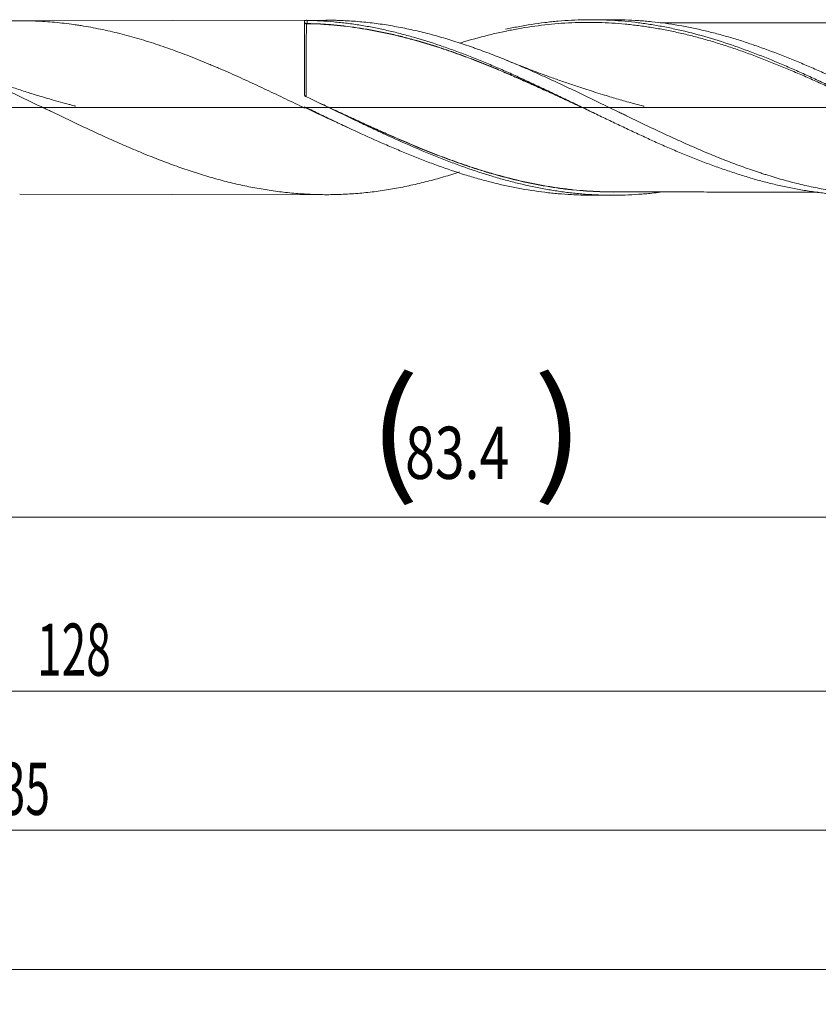
# Model space of a CAD drawing. Units: millimetres. Extents: x -173 to 159, y -185 to 31.
# Drawn here: x 68 to 114, y -52 to 5 of the extents above; entities that cross this region are included whole.
import ezdxf

# ---------------------------------------------------------------- set-up
doc = ezdxf.new("R2010")
doc.units = ezdxf.units.MM
doc.linetypes.add('CENTER', pattern=[47.5, 22, -8.5, 8.5, -8.5])
for name, color, linetype in [('1', 4, 'Continuous'), ('2', 7, 'Continuous'), ('SK2', 7, 'Continuous'), ('SK4', 2, 'CENTER')]:
    doc.layers.add(name, color=color, linetype=linetype)
doc.styles.add('iso_b_vert', font='simplex.shx')
doc.dimstyles.get("Standard").update_dxf_attribs({"dimtxt": 0.18, "dimasz": 0.18, "dimexe": 0.18, "dimexo": 0.0625, "dimgap": 0.09, "dimtad": 1, "dimzin": 0, "dimdsep": 52, "dimtxsty": 'Standard', "dimcen": 0.09, "dimadec": 0, "dimazin": 0, "dimtfac": 1, "dimtdec": 4, "dimtofl": 0, "dimtmove": 0, "dimatfit": 3, "dimfxl": 1, "dimtolj": 1, "dimtzin": 0, "dimarcsym": 0})

# ---------------------------------------------------------------- blocks, each defined once
blk = doc.blocks.new('_U0')
at = {"layer": 'SK2', "lineweight": 13}
for p, q in [((51.6, -6.6875), (51.6, -25.545788)), ((135, -6.6875), (135, -25.545788)), ((135, -23.545788), (51.6, -23.545788))]:
    blk.add_line(p, q, dxfattribs=at)
at = {"layer": 'SK2', "lineweight": 18}
for points in [[(51.6, -23.545788), (55.099998, -23.085004), (55.100002, -24.006572)], [(135, -23.545788), (131.500002, -24.006572), (131.499998, -23.085004)]]:
    blk.add_solid(points, dxfattribs=at)
at = {"layer": 'SK2', "lineweight": 18, "char_height": 3, "attachment_point": 7, "line_spacing_factor": 1.084337, "style": 'iso_b_vert'}
for s, insert in [('\\W1.1313;{\\H1.88x;(}', (87.680601, -21.348174)), ('\\W1.1313;{\\H1.88x;)}', (97.137399, -21.348174)), ('\\W0.7528;83.4', (89.780601, -21.348174))]:
    blk.add_mtext(s, dxfattribs=dict(at, insert=insert))
blk = doc.blocks.new('_U1')
at = {"layer": 'SK2', "lineweight": 13}
for p, q in [((7, -6.6875), (7, -35.545788)), ((135, -6.6875), (135, -35.545788)), ((135, -33.545788), (7, -33.545788))]:
    blk.add_line(p, q, dxfattribs=at)
at = {"layer": 'SK2', "lineweight": 18}
for points in [[(7, -33.545788), (10.499998, -33.085004), (10.500002, -34.006572)], [(135, -33.545788), (131.500002, -34.006572), (131.499998, -33.085004)]]:
    blk.add_solid(points, dxfattribs=at)
at = {"layer": 'SK2', "lineweight": 18, "insert": (68.621201, -32.660674), "char_height": 3, "attachment_point": 7, "line_spacing_factor": 1.084337, "style": 'iso_b_vert'}
blk.add_mtext('\\W0.6217;128', dxfattribs=at)
blk = doc.blocks.new('_U3')
at = {"layer": 'SK2', "lineweight": 13}
for p, q in [((135, -6.6875), (135, -51.545788)), ((-45, -7.5875), (-45, -51.545788)), ((-45, -49.545788), (135, -49.545788))]:
    blk.add_line(p, q, dxfattribs=at)
at = {"layer": 'SK2', "lineweight": 18}
for points in [[(-45, -49.545788), (-41.500002, -49.085004), (-41.499998, -50.006572)], [(135, -49.545788), (131.500002, -50.006572), (131.499998, -49.085004)]]:
    blk.add_solid(points, dxfattribs=at)
at = {"layer": 'SK2', "lineweight": 18, "insert": (42.621201, -48.660674), "char_height": 3, "attachment_point": 7, "line_spacing_factor": 1.084337, "style": 'iso_b_vert'}
blk.add_mtext('\\W0.6217;180', dxfattribs=at)
blk = doc.blocks.new('_U4')
at = {"layer": '2', "lineweight": 13}
for p, q in [((0, -6.6875), (0, -43.545788)), ((135, -6.6875), (135, -43.545788)), ((135, -41.545788), (0, -41.545788))]:
    blk.add_line(p, q, dxfattribs=at)
at = {"layer": '2', "lineweight": 18}
for points in [[(0, -41.545788), (3.499998, -41.085004), (3.500002, -42.006572)], [(135, -41.545788), (131.500002, -42.006572), (131.499998, -41.085004)]]:
    blk.add_solid(points, dxfattribs=at)
at = {"layer": '2', "lineweight": 18, "insert": (65.121201, -40.660674), "char_height": 3, "attachment_point": 7, "line_spacing_factor": 1.084337, "style": 'iso_b_vert'}
blk.add_mtext('\\W0.6217;135', dxfattribs=at)

msp = doc.modelspace()

# ---------------------------------------------------------------- linework, layer by layer
at = {"layer": '1', "lineweight": 18}
for p, q in [((85.23, 5.014), (67.617, 4.982)), ((84, 0.726), (84, 5.001)), ((101.707, 5.043), (100.421, 5.041)), ((84, 0.039), (84, -0.037)), ((67.617, -4.982), (85.23, -5.014)), ((100.421, -5.041), (101.707, -5.043))]:
    msp.add_line(p, q, dxfattribs=at)
at = {"layer": '1', "lineweight": 13, "ltscale": 0.05}
msp.add_line((-51.5, 0), (139.649, 0), dxfattribs=at)
at = {"layer": '1', "lineweight": 13}
for centre, major_axis, ratio, start_param, end_param in [((84.101, 4.823), (-0.00008, 0.01), 0.009013, -3.094457, -1.523842), ((84.138, 4.823), (-0.00015, -0.01), 0.426455, 0.054097, 1.619585)]:
    msp.add_ellipse(centre, major_axis=major_axis, ratio=ratio, start_param=start_param, end_param=end_param, dxfattribs=at)
at = {"layer": '1', "lineweight": 18}
for points, knots in [([(52.659, 4.955), (52.735, 4.955), (52.812, 4.955), (52.968, 4.954), (53.048, 4.952), (53.207, 4.949), (53.445, 4.943), (53.683, 4.933), (54.158, 4.908), (54.474, 4.885), (55.105, 4.824), (55.42, 4.787), (56.363, 4.657), (56.991, 4.544), (57.933, 4.338), (58.247, 4.263), (58.876, 4.101), (59.191, 4.015), (59.821, 3.83), (60.138, 3.732), (60.613, 3.577), (60.772, 3.524), (61.01, 3.443), (61.09, 3.415), (61.249, 3.36), (61.328, 3.332), (61.726, 3.19), (62.042, 3.072), (62.675, 2.828), (62.99, 2.703), (63.62, 2.445), (63.934, 2.312), (64.406, 2.109), (64.563, 2.041), (64.876, 1.903), (65.033, 1.833), (65.504, 1.622), (65.818, 1.479), (66.446, 1.189), (66.76, 1.042), (67.389, 0.744), (67.704, 0.594), (68.335, 0.292), (68.652, 0.14), (69.048, -0.05), (69.128, -0.089), (69.286, -0.165), (69.366, -0.203), (69.605, -0.318), (69.763, -0.394), (70.239, -0.622), (70.555, -0.773), (71.187, -1.071), (71.501, -1.219), (72.13, -1.51), (72.444, -1.654), (73.072, -1.936), (73.385, -2.075), (74.013, -2.346), (74.326, -2.479), (74.954, -2.738), (75.268, -2.863), (75.898, -3.107), (76.213, -3.225), (76.687, -3.396), (76.845, -3.452), (77.162, -3.561), (77.32, -3.615), (77.559, -3.693), (77.638, -3.719), (77.797, -3.77), (78.035, -3.845), (78.273, -3.917), (78.748, -4.058), (79.063, -4.146), (79.693, -4.309), (80.007, -4.385), (80.635, -4.524), (80.949, -4.587), (81.576, -4.702), (81.889, -4.752), (82.516, -4.841), (82.83, -4.878), (83.458, -4.94), (83.772, -4.964), (84.245, -4.99), (84.402, -4.997), (84.718, -5.007), (84.876, -5.011), (85.192, -5.014), (85.351, -5.014), (85.589, -5.012), (85.668, -5.01), (85.827, -5.007), (85.906, -5.004), (86.303, -4.991), (86.619, -4.974), (87.251, -4.925), (87.566, -4.893), (88.194, -4.818), (88.508, -4.773), (89.135, -4.671), (89.449, -4.613), (90.075, -4.486), (90.389, -4.416), (91.015, -4.264), (91.329, -4.182), (91.8, -4.05), (91.957, -4.005), (92.272, -3.911), (92.429, -3.863), (92.695, -3.78), (92.804, -3.745), (92.913, -3.709)], [0, 0, 0, 0, 0.005636, 0.005636, 0.011507, 0.011507, 0.017377, 0.029119, 0.029119, 0.052602, 0.052602, 0.076085, 0.076085, 0.123051, 0.123051, 0.146534, 0.146534, 0.170017, 0.170017, 0.1935, 0.1935, 0.205241, 0.205241, 0.211112, 0.211112, 0.216983, 0.216983, 0.240466, 0.240466, 0.263949, 0.263949, 0.287432, 0.287432, 0.299173, 0.299173, 0.310915, 0.310915, 0.334398, 0.334398, 0.357881, 0.357881, 0.381364, 0.381364, 0.404847, 0.404847, 0.410718, 0.410718, 0.416588, 0.416588, 0.42833, 0.42833, 0.451813, 0.451813, 0.475296, 0.475296, 0.498779, 0.498779, 0.522262, 0.522262, 0.545745, 0.545745, 0.569228, 0.569228, 0.592711, 0.592711, 0.604452, 0.604452, 0.616194, 0.616194, 0.622065, 0.622065, 0.627935, 0.639677, 0.639677, 0.66316, 0.66316, 0.686643, 0.686643, 0.710126, 0.710126, 0.733609, 0.733609, 0.757092, 0.757092, 0.780575, 0.780575, 0.792316, 0.792316, 0.804058, 0.804058, 0.815799, 0.815799, 0.82167, 0.82167, 0.827541, 0.827541, 0.851024, 0.851024, 0.874507, 0.874507, 0.89799, 0.89799, 0.921473, 0.921473, 0.944956, 0.944956, 0.968439, 0.968439, 0.98018, 0.98018, 0.991922, 0.991922, 1, 1, 1, 1]), ([(84, -0.037), (83.817, 0.051), (83.634, 0.139), (83.269, 0.316), (83.087, 0.404), (82.539, 0.667), (82.174, 0.841), (81.443, 1.186), (81.077, 1.357), (80.343, 1.693), (79.976, 1.859), (79.422, 2.103), (79.238, 2.183), (78.96, 2.302), (78.868, 2.341), (78.682, 2.42), (78.59, 2.458), (78.128, 2.651), (77.758, 2.8), (77.02, 3.087), (76.651, 3.224), (75.913, 3.487), (75.543, 3.612), (74.988, 3.789), (74.803, 3.846), (74.433, 3.957), (74.248, 4.01), (73.693, 4.165), (73.324, 4.26), (72.586, 4.433), (72.217, 4.512), (71.662, 4.616), (71.477, 4.649), (71.2, 4.695), (71.107, 4.709), (70.922, 4.738), (70.829, 4.751), (70.366, 4.816), (69.997, 4.859), (69.258, 4.926), (68.889, 4.95), (68.15, 4.98), (67.78, 4.985), (67.318, 4.98), (67.225, 4.978), (67.04, 4.973), (66.947, 4.971), (66.67, 4.96), (66.485, 4.951), (65.931, 4.917), (65.563, 4.884), (64.828, 4.801), (64.462, 4.751), (63.73, 4.633), (63.364, 4.565), (62.633, 4.413), (62.267, 4.329), (61.535, 4.144), (61.169, 4.044), (60.578, 3.87), (60.353, 3.802), (60.128, 3.73)], [0, 0, 0, 0, 0.023136, 0.023136, 0.046273, 0.046273, 0.092545, 0.092545, 0.138818, 0.138818, 0.185091, 0.185091, 0.208227, 0.208227, 0.219795, 0.219795, 0.231364, 0.231364, 0.277636, 0.277636, 0.323909, 0.323909, 0.370182, 0.370182, 0.393318, 0.393318, 0.416455, 0.416455, 0.462727, 0.462727, 0.509, 0.509, 0.532136, 0.532136, 0.543705, 0.543705, 0.555273, 0.555273, 0.601546, 0.601546, 0.647818, 0.647818, 0.694091, 0.694091, 0.705659, 0.705659, 0.717227, 0.717227, 0.740364, 0.740364, 0.786636, 0.786636, 0.832909, 0.832909, 0.879182, 0.879182, 0.925455, 0.925455, 0.971727, 0.971727, 1, 1, 1, 1]), ([(84, 5.001), (84, 5.001), (84.001, 5.002), (84.004, 5.003), (84.005, 5.003), (84.008, 5.003), (84.012, 5.004), (84.017, 5.004), (84.022, 5.005), (84.024, 5.005), (84.033, 5.005), (84.04, 5.006), (84.054, 5.006), (84.062, 5.006), (84.074, 5.006), (84.078, 5.006), (84.086, 5.007), (84.095, 5.007), (84.103, 5.007), (84.111, 5.007), (84.116, 5.007), (84.128, 5.007), (84.136, 5.006), (84.144, 5.006)], [0, 0, 0, 0, 0.125, 0.125, 0.1875, 0.1875, 0.25, 0.3125, 0.3125, 0.375, 0.375, 0.5, 0.5, 0.625, 0.625, 0.6875, 0.6875, 0.75, 0.8125, 0.8125, 0.875, 0.875, 1, 1, 1, 1]), ([(84.101, 4.824), (84.093, 4.824), (84.085, 4.824), (84.074, 4.827), (84.07, 4.827), (84.063, 4.83), (84.06, 4.831), (84.053, 4.833), (84.05, 4.835), (84.044, 4.838), (84.041, 4.84), (84.033, 4.845), (84.029, 4.849), (84.016, 4.861), (84.01, 4.87), (84.004, 4.884), (84.002, 4.889), (84, 4.898), (84, 4.903), (84, 4.908)], [0, 0, 0, 0, 0.125, 0.125, 0.1875, 0.1875, 0.25, 0.25, 0.3125, 0.3125, 0.375, 0.375, 0.5, 0.5, 0.75, 0.75, 0.875, 0.875, 1, 1, 1, 1]), ([(84, 4.908), (84, 4.903), (84, 4.897), (84.002, 4.886), (84.004, 4.881), (84.01, 4.865), (84.016, 4.855), (84.029, 4.841), (84.033, 4.837), (84.041, 4.831), (84.044, 4.829), (84.05, 4.826), (84.053, 4.824), (84.06, 4.821), (84.063, 4.82), (84.07, 4.817), (84.074, 4.816), (84.085, 4.814), (84.093, 4.813), (84.101, 4.813)], [0, 0, 0, 0, 0.125, 0.125, 0.25, 0.25, 0.5, 0.5, 0.625, 0.625, 0.6875, 0.6875, 0.75, 0.75, 0.8125, 0.8125, 0.875, 0.875, 1, 1, 1, 1]), ([(100.555, -0.281), (100.45, -0.232), (100.345, -0.183), (99.985, -0.015), (99.731, 0.104), (99.221, 0.342), (98.965, 0.461), (98.453, 0.698), (98.197, 0.816), (97.682, 1.051), (97.425, 1.167), (96.912, 1.397), (96.655, 1.51), (96.143, 1.735), (95.887, 1.846), (95.375, 2.065), (95.119, 2.172), (94.606, 2.382), (94.349, 2.485), (94.027, 2.611), (93.963, 2.636), (93.835, 2.686), (93.77, 2.711), (93.577, 2.784), (93.449, 2.833), (93.065, 2.976), (92.809, 3.069), (92.299, 3.248), (92.044, 3.335), (91.28, 3.585), (90.771, 3.74), (90.01, 3.95), (89.756, 4.016), (89.249, 4.142), (88.995, 4.201), (88.488, 4.311), (88.234, 4.362), (87.725, 4.457), (87.471, 4.501), (86.705, 4.621), (86.194, 4.686), (85.551, 4.743), (85.422, 4.754), (85.165, 4.772), (84.78, 4.796), (84.395, 4.809), (84.138, 4.813)], [0, 0, 0, 0, 0.019333, 0.019333, 0.066032, 0.066032, 0.11273, 0.11273, 0.159428, 0.159428, 0.206127, 0.206127, 0.252825, 0.252825, 0.299524, 0.299524, 0.346222, 0.346222, 0.392921, 0.392921, 0.404595, 0.404595, 0.41627, 0.41627, 0.439619, 0.439619, 0.486317, 0.486317, 0.533016, 0.533016, 0.626413, 0.626413, 0.673111, 0.673111, 0.719809, 0.719809, 0.766508, 0.766508, 0.813206, 0.813206, 0.906603, 0.906603, 0.929952, 0.929952, 0.953302, 1, 1, 1, 1]), ([(84.142, 4.824), (84.399, 4.82), (84.784, 4.807), (85.169, 4.783), (85.426, 4.765), (85.555, 4.755), (86.198, 4.698), (86.709, 4.634), (87.474, 4.514), (87.729, 4.47), (88.238, 4.375), (88.491, 4.324), (88.999, 4.214), (89.253, 4.155), (89.76, 4.03), (90.013, 3.963), (90.775, 3.753), (91.283, 3.599), (92.047, 3.349), (92.302, 3.262), (92.812, 3.083), (93.068, 2.99), (93.452, 2.847), (93.58, 2.798), (93.773, 2.724), (93.837, 2.699), (93.966, 2.65), (94.03, 2.624), (94.352, 2.498), (94.608, 2.395), (95.121, 2.185), (95.378, 2.078), (95.89, 1.859), (96.146, 1.748), (96.658, 1.523), (96.914, 1.409), (97.428, 1.179), (97.685, 1.062), (98.199, 0.827), (98.456, 0.709), (98.968, 0.472), (99.223, 0.352), (99.629, 0.163), (99.78, 0.092), (99.931, 0.021)], [0, 0, 0, 0, 0.04856, 0.07284, 0.07284, 0.09712, 0.09712, 0.194241, 0.194241, 0.242801, 0.242801, 0.291361, 0.291361, 0.339921, 0.339921, 0.388482, 0.388482, 0.485602, 0.485602, 0.534162, 0.534162, 0.582722, 0.582722, 0.607002, 0.607002, 0.619142, 0.619142, 0.631282, 0.631282, 0.679843, 0.679843, 0.728403, 0.728403, 0.776963, 0.776963, 0.825523, 0.825523, 0.874083, 0.874083, 0.922644, 0.922644, 0.971204, 0.971204, 1, 1, 1, 1]), ([(84.144, 5.006), (84.654, 4.995), (85.164, 4.966), (85.803, 4.907), (85.931, 4.895), (86.186, 4.867), (86.314, 4.852), (86.698, 4.803), (86.953, 4.767), (87.463, 4.685), (87.718, 4.64), (88.228, 4.542), (88.482, 4.488), (88.992, 4.373), (89.247, 4.311), (89.629, 4.213), (89.757, 4.179), (90.012, 4.11), (90.14, 4.074), (90.779, 3.892), (91.289, 3.732), (92.054, 3.472), (92.308, 3.382), (92.817, 3.196), (93.072, 3.1), (93.582, 2.902), (93.837, 2.801), (94.221, 2.645), (94.348, 2.593), (94.604, 2.487), (94.987, 2.326), (95.369, 2.16), (95.878, 1.934), (96.132, 1.819), (96.641, 1.587), (96.896, 1.47), (97.406, 1.233), (97.662, 1.113), (98.045, 0.932), (98.173, 0.871), (98.428, 0.749), (98.556, 0.688), (98.938, 0.504), (99.193, 0.38), (99.702, 0.133), (99.956, 0.01), (100.465, -0.238), (100.72, -0.361), (101.229, -0.607), (101.484, -0.729), (101.995, -0.973), (102.251, -1.094), (102.761, -1.334), (103.016, -1.453), (103.397, -1.631), (103.525, -1.689), (103.779, -1.806), (103.906, -1.864), (104.288, -2.035), (104.543, -2.148), (105.052, -2.369), (105.307, -2.477), (105.689, -2.637), (105.817, -2.69), (106.072, -2.795), (106.2, -2.846), (106.582, -2.999), (106.837, -3.099), (107.346, -3.291), (107.601, -3.384), (108.11, -3.564), (108.365, -3.651), (108.874, -3.819), (109.128, -3.899), (109.51, -4.015), (109.637, -4.053), (109.892, -4.126), (110.02, -4.162), (110.403, -4.267), (110.658, -4.332), (111.168, -4.456), (111.422, -4.513), (111.931, -4.621), (112.185, -4.671), (112.694, -4.762), (112.948, -4.803), (113.458, -4.877), (113.712, -4.91), (114.095, -4.952), (114.223, -4.965), (114.478, -4.989), (114.605, -4.999), (115.242, -5.047), (115.751, -5.067), (116.275, -5.07), (116.291, -5.07), (116.307, -5.07)], [0, 0, 0, 0, 0.047548, 0.047548, 0.059435, 0.059435, 0.071322, 0.071322, 0.095095, 0.095095, 0.118869, 0.118869, 0.142643, 0.142643, 0.166417, 0.166417, 0.178304, 0.178304, 0.190191, 0.190191, 0.237739, 0.237739, 0.261512, 0.261512, 0.285286, 0.285286, 0.30906, 0.30906, 0.320947, 0.320947, 0.332834, 0.356608, 0.356608, 0.380382, 0.380382, 0.404156, 0.404156, 0.42793, 0.42793, 0.439816, 0.439816, 0.451703, 0.451703, 0.475477, 0.475477, 0.499251, 0.499251, 0.523025, 0.523025, 0.546799, 0.546799, 0.570573, 0.570573, 0.594347, 0.594347, 0.606234, 0.606234, 0.61812, 0.61812, 0.641894, 0.641894, 0.665668, 0.665668, 0.677555, 0.677555, 0.689442, 0.689442, 0.713216, 0.713216, 0.73699, 0.73699, 0.760764, 0.760764, 0.784537, 0.784537, 0.796424, 0.796424, 0.808311, 0.808311, 0.832085, 0.832085, 0.855859, 0.855859, 0.879633, 0.879633, 0.903407, 0.903407, 0.927181, 0.927181, 0.939068, 0.939068, 0.950955, 0.950955, 0.998502, 0.998502, 1, 1, 1, 1]), ([(85.23, 5.014), (85.323, 5.014), (85.416, 5.013), (85.589, 5.012), (85.668, 5.01), (85.827, 5.007), (85.906, 5.004), (86.303, 4.991), (86.619, 4.974), (87.251, 4.925), (87.566, 4.893), (88.194, 4.818), (88.508, 4.773), (89.135, 4.671), (89.449, 4.613), (90.075, 4.486), (90.389, 4.416), (91.015, 4.264), (91.329, 4.182), (91.8, 4.05), (91.957, 4.005), (92.272, 3.911), (92.429, 3.863), (92.902, 3.715), (93.218, 3.61), (93.614, 3.472), (93.693, 3.445), (93.852, 3.388), (93.932, 3.36), (94.17, 3.273), (94.328, 3.215), (94.803, 3.036), (95.119, 2.913), (95.749, 2.659), (96.063, 2.528), (96.691, 2.26), (97.004, 2.123), (97.63, 1.844), (97.944, 1.702), (98.57, 1.413), (98.883, 1.266), (99.51, 0.969), (99.824, 0.819), (100.452, 0.517), (100.767, 0.364), (101.398, 0.057), (101.715, -0.097), (102.111, -0.29), (102.191, -0.328), (102.349, -0.405), (102.587, -0.52), (102.824, -0.635), (103.298, -0.863), (103.613, -1.014), (104.084, -1.238), (104.241, -1.312), (104.555, -1.459), (104.712, -1.532), (105.182, -1.749), (105.495, -1.892), (106.121, -2.171), (106.434, -2.308), (107.06, -2.576), (107.373, -2.707), (108, -2.96), (108.314, -3.083), (108.943, -3.322), (109.258, -3.437), (109.732, -3.602), (109.891, -3.656), (110.129, -3.735), (110.208, -3.761), (110.367, -3.813), (110.763, -3.94), (111.157, -4.058), (111.629, -4.191), (111.787, -4.234), (112.101, -4.316), (112.258, -4.356), (112.729, -4.471), (113.042, -4.541), (113.668, -4.67), (113.98, -4.727), (114.606, -4.83), (114.919, -4.875), (115.545, -4.951), (115.858, -4.982), (116.486, -5.031), (116.8, -5.049), (117.43, -5.071), (117.746, -5.075), (118.141, -5.07), (118.221, -5.069), (118.379, -5.066), (118.617, -5.059), (118.854, -5.049), (119.17, -5.031), (119.327, -5.021), (119.642, -4.997), (119.799, -4.983), (120.271, -4.936), (120.584, -4.898), (121.211, -4.809), (121.523, -4.758), (122.149, -4.642), (122.461, -4.578), (123.087, -4.438), (123.399, -4.362), (124.025, -4.197), (124.339, -4.108), (124.905, -3.939), (125.158, -3.86), (125.412, -3.777)], [0, 0, 0, 0, 0.006902, 0.006902, 0.012771, 0.012771, 0.018639, 0.018639, 0.042115, 0.042115, 0.06559, 0.06559, 0.089065, 0.089065, 0.11254, 0.11254, 0.136016, 0.136016, 0.159491, 0.159491, 0.171229, 0.171229, 0.182966, 0.182966, 0.206442, 0.206442, 0.21231, 0.21231, 0.218179, 0.218179, 0.229917, 0.229917, 0.253392, 0.253392, 0.276867, 0.276867, 0.300343, 0.300343, 0.323818, 0.323818, 0.347293, 0.347293, 0.370769, 0.370769, 0.394244, 0.394244, 0.417719, 0.417719, 0.423588, 0.423588, 0.429457, 0.441194, 0.441194, 0.46467, 0.46467, 0.476407, 0.476407, 0.488145, 0.488145, 0.51162, 0.51162, 0.535096, 0.535096, 0.558571, 0.558571, 0.582046, 0.582046, 0.605521, 0.605521, 0.617259, 0.617259, 0.623128, 0.623128, 0.628997, 0.652472, 0.652472, 0.66421, 0.66421, 0.675947, 0.675947, 0.699423, 0.699423, 0.722898, 0.722898, 0.746373, 0.746373, 0.769848, 0.769848, 0.793324, 0.793324, 0.816799, 0.816799, 0.822668, 0.822668, 0.828537, 0.840274, 0.840274, 0.852012, 0.852012, 0.863749, 0.863749, 0.887225, 0.887225, 0.9107, 0.9107, 0.934175, 0.934175, 0.957651, 0.957651, 0.981126, 0.981126, 1, 1, 1, 1]), ([(119.555, -1.346), (119.487, -1.315), (119.419, -1.285), (119.094, -1.137), (118.838, -1.02), (118.325, -0.783), (118.069, -0.663), (117.3, -0.304), (116.787, -0.062), (116.018, 0.299), (115.762, 0.42), (115.249, 0.659), (114.993, 0.779), (114.481, 1.016), (114.224, 1.133), (113.712, 1.366), (113.455, 1.482), (112.943, 1.71), (112.686, 1.822), (112.174, 2.044), (111.917, 2.153), (111.405, 2.366), (111.149, 2.471), (110.636, 2.676), (110.38, 2.777), (109.867, 2.972), (109.611, 3.066), (109.098, 3.25), (108.842, 3.339), (108.329, 3.511), (108.073, 3.594), (107.56, 3.753), (107.304, 3.83), (106.791, 3.975), (106.535, 4.044), (106.022, 4.174), (105.766, 4.236), (105.253, 4.352), (104.997, 4.405), (104.484, 4.505), (104.228, 4.55), (103.716, 4.633), (103.459, 4.67), (102.947, 4.736), (102.69, 4.764), (102.178, 4.813), (101.922, 4.832), (101.409, 4.863), (101.153, 4.875), (100.64, 4.888), (100.384, 4.89), (99.871, 4.885), (99.615, 4.878), (99.102, 4.856), (98.846, 4.84), (98.333, 4.8), (98.077, 4.775), (97.308, 4.689), (96.796, 4.614), (96.026, 4.477), (95.77, 4.427), (95.386, 4.346), (95.257, 4.318), (95.001, 4.26), (94.873, 4.23), (94.234, 4.076), (93.723, 3.938), (93.114, 3.757), (93.014, 3.726), (92.914, 3.696)], [0, 0, 0, 0, 0.007675, 0.007675, 0.036528, 0.036528, 0.065382, 0.065382, 0.123088, 0.123088, 0.151942, 0.151942, 0.180795, 0.180795, 0.209649, 0.209649, 0.238502, 0.238502, 0.267355, 0.267355, 0.296209, 0.296209, 0.325062, 0.325062, 0.353915, 0.353915, 0.382769, 0.382769, 0.411622, 0.411622, 0.440476, 0.440476, 0.469329, 0.469329, 0.498182, 0.498182, 0.527036, 0.527036, 0.555889, 0.555889, 0.584742, 0.584742, 0.613596, 0.613596, 0.642449, 0.642449, 0.671302, 0.671302, 0.700156, 0.700156, 0.729009, 0.729009, 0.757863, 0.757863, 0.786716, 0.786716, 0.815569, 0.815569, 0.873276, 0.873276, 0.902129, 0.902129, 0.916556, 0.916556, 0.930983, 0.930983, 0.98869, 0.98869, 1, 1, 1, 1]), ([(95.555, 4.492), (95.795, 4.545), (96.036, 4.594), (96.787, 4.736), (97.297, 4.816), (97.937, 4.894), (98.065, 4.908), (98.321, 4.935), (98.705, 4.972), (99.088, 4.999), (99.854, 5.039), (100.364, 5.047), (101.004, 5.035), (101.131, 5.031), (101.387, 5.022), (101.515, 5.016), (101.899, 4.995), (102.411, 4.957), (102.922, 4.902), (103.434, 4.838), (103.69, 4.801), (104.201, 4.72), (104.457, 4.675), (104.841, 4.601), (104.969, 4.575), (105.225, 4.521), (105.864, 4.383), (106.502, 4.219), (107.523, 3.927), (108.033, 3.766), (109.057, 3.417), (109.567, 3.23), (110.588, 2.834), (111.098, 2.625), (111.736, 2.352), (111.864, 2.297), (112.12, 2.185), (112.248, 2.129), (112.631, 1.959), (112.887, 1.844), (113.398, 1.61), (113.654, 1.492), (114.165, 1.253), (114.421, 1.132), (115.187, 0.767), (115.696, 0.52), (116.462, 0.147), (116.844, -0.039), (117.228, -0.226), (117.483, -0.351), (117.611, -0.413), (117.994, -0.599), (118.25, -0.723), (118.761, -0.968), (119.017, -1.091), (119.784, -1.454), (120.294, -1.692), (121.061, -2.039), (121.317, -2.153), (121.828, -2.377), (122.083, -2.487), (122.594, -2.702), (122.85, -2.807), (123.233, -2.961), (123.361, -3.012), (123.616, -3.111), (123.744, -3.161), (124.383, -3.403), (124.892, -3.586), (125.912, -3.923), (126.421, -4.079), (127.06, -4.254), (127.188, -4.288), (127.443, -4.355), (127.826, -4.451), (128.209, -4.539), (128.592, -4.621), (128.72, -4.647), (128.975, -4.697), (129.103, -4.721), (129.486, -4.79), (129.742, -4.831), (130.252, -4.906), (130.507, -4.939), (131.018, -4.996), (131.274, -5.019), (131.785, -5.058), (132.04, -5.073), (132.551, -5.093), (132.806, -5.099), (133.062, -5.1)], [0, 0, 0, 0, 0.019227, 0.019227, 0.060093, 0.060093, 0.070309, 0.070309, 0.080526, 0.100958, 0.100958, 0.141824, 0.141824, 0.15204, 0.15204, 0.162257, 0.162257, 0.182689, 0.203122, 0.203122, 0.223555, 0.223555, 0.243988, 0.243988, 0.254204, 0.254204, 0.26442, 0.305286, 0.305286, 0.346151, 0.346151, 0.387017, 0.387017, 0.427883, 0.427883, 0.438099, 0.438099, 0.448315, 0.448315, 0.468748, 0.468748, 0.489181, 0.489181, 0.509614, 0.509614, 0.550479, 0.550479, 0.570912, 0.581128, 0.581128, 0.591345, 0.591345, 0.611777, 0.611777, 0.63221, 0.63221, 0.673076, 0.673076, 0.693509, 0.693509, 0.713941, 0.713941, 0.734374, 0.734374, 0.74459, 0.74459, 0.754807, 0.754807, 0.795672, 0.795672, 0.836538, 0.836538, 0.846754, 0.846754, 0.856971, 0.877403, 0.877403, 0.88762, 0.88762, 0.897836, 0.897836, 0.918269, 0.918269, 0.938702, 0.938702, 0.959134, 0.959134, 0.979567, 0.979567, 1, 1, 1, 1]), ([(133.025, -5.058), (132.515, -5.025), (132.005, -4.974), (130.984, -4.836), (130.475, -4.75), (129.712, -4.595), (129.458, -4.539), (128.949, -4.42), (128.694, -4.356), (128.185, -4.221), (127.93, -4.149), (127.547, -4.036), (127.42, -3.998), (127.165, -3.919), (127.037, -3.879), (126.4, -3.673), (125.891, -3.495), (124.874, -3.115), (124.365, -2.913), (123.727, -2.648), (123.599, -2.595), (123.344, -2.486), (122.961, -2.322), (122.579, -2.153), (121.815, -1.811), (121.306, -1.576), (120.542, -1.215), (120.288, -1.094), (119.905, -0.91), (119.777, -0.849), (119.522, -0.725), (118.884, -0.416), (118.247, -0.105), (117.229, 0.392), (116.72, 0.639), (116.082, 0.945), (115.954, 1.007), (115.699, 1.128), (115.571, 1.189), (115.188, 1.37), (114.933, 1.489), (114.424, 1.724), (114.169, 1.84), (113.66, 2.069), (113.405, 2.181), (112.895, 2.402), (112.641, 2.511), (112.258, 2.67), (112.13, 2.723), (111.875, 2.826), (111.747, 2.878), (111.109, 3.131), (110.599, 3.322), (109.835, 3.589), (109.58, 3.675), (109.07, 3.841), (108.816, 3.92), (108.433, 4.033), (108.305, 4.07), (108.05, 4.142), (107.922, 4.178), (107.539, 4.28), (107.284, 4.344), (106.518, 4.526), (106.009, 4.63), (104.99, 4.805), (104.48, 4.876), (103.841, 4.942), (103.713, 4.954), (103.457, 4.975), (103.33, 4.985), (102.947, 5.011), (102.692, 5.024), (102.194, 5.04), (101.951, 5.044), (101.707, 5.043)], [0, 0, 0, 0, 0.048835, 0.048835, 0.097671, 0.097671, 0.122088, 0.122088, 0.146506, 0.146506, 0.170923, 0.170923, 0.183132, 0.183132, 0.195341, 0.195341, 0.244176, 0.244176, 0.293012, 0.293012, 0.30522, 0.30522, 0.317429, 0.341847, 0.341847, 0.390682, 0.390682, 0.4151, 0.4151, 0.427309, 0.427309, 0.439518, 0.488353, 0.488353, 0.537188, 0.537188, 0.549397, 0.549397, 0.561606, 0.561606, 0.586023, 0.586023, 0.610441, 0.610441, 0.634859, 0.634859, 0.659276, 0.659276, 0.671485, 0.671485, 0.683694, 0.683694, 0.732529, 0.732529, 0.756947, 0.756947, 0.781364, 0.781364, 0.793573, 0.793573, 0.805782, 0.805782, 0.8302, 0.8302, 0.879035, 0.879035, 0.92787, 0.92787, 0.940079, 0.940079, 0.952288, 0.952288, 0.976706, 0.976706, 1, 1, 1, 1]), ([(116.309, 4.874), (116.163, 4.872), (115.871, 4.87), (115.389, 4.869), (114.945, 4.872), (114.5, 4.873), (114.089, 4.872), (113.695, 4.871), (113.28, 4.87), (112.801, 4.869), (112.305, 4.868), (111.825, 4.866), (111.367, 4.866), (110.904, 4.866), (110.469, 4.866), (110.066, 4.865), (109.619, 4.864), (109.104, 4.863), (108.533, 4.861), (107.94, 4.861), (107.324, 4.86), (106.753, 4.859), (106.292, 4.858), (105.893, 4.857), (105.489, 4.856), (105.058, 4.856), (104.71, 4.855), (104.512, 4.855), (104.452, 4.855)], [0, 0, 0, 0, 0.040681, 0.07891, 0.118798, 0.156395, 0.191642, 0.222473, 0.255756, 0.296196, 0.343436, 0.380622, 0.417273, 0.458912, 0.497308, 0.526959, 0.560447, 0.609932, 0.656817, 0.704359, 0.759503, 0.812024, 0.848199, 0.875989, 0.912475, 0.950088, 0.984731, 1, 1, 1, 1]), ([(70.824, 0.075), (70.824, 0.075), (70.824, 0.075), (70.824, 0.075), (70.824, 0.075), (70.824, 0.075), (70.824, 0.075), (70.824, 0.075), (70.823, 0.075), (70.822, 0.075), (70.821, 0.076), (70.818, 0.076), (70.813, 0.078), (70.794, 0.083), (70.728, 0.1), (70.59, 0.137), (70.373, 0.196), (70.02, 0.292), (69.438, 0.456), (68.714, 0.67), (67.92, 0.916), (67.291, 1.119), (66.791, 1.286), (66.407, 1.417), (65.976, 1.567), (65.499, 1.737), (65.025, 1.911), (64.558, 2.085), (64.038, 2.285), (63.549, 2.476), (63.231, 2.605), (63.124, 2.649)], [0, 0, 0, 0, 0.000022, 0.000042, 0.000056, 0.000067, 0.000115, 0.000151, 0.000215, 0.00033, 0.000538, 0.000919, 0.001627, 0.002979, 0.009379, 0.029919, 0.053958, 0.093119, 0.164485, 0.277508, 0.371475, 0.471101, 0.521404, 0.565539, 0.620857, 0.689501, 0.752033, 0.806819, 0.873307, 0.957392, 1, 1, 1, 1]), ([(103.518, 0.064), (103.518, 0.064), (103.518, 0.064), (103.518, 0.064), (103.518, 0.064), (103.518, 0.064), (103.518, 0.064), (103.516, 0.064), (103.513, 0.065), (103.487, 0.072), (103.359, 0.106), (103.106, 0.173), (102.738, 0.274), (102.338, 0.386), (101.944, 0.499), (101.543, 0.618), (101.094, 0.753), (100.615, 0.902), (100.162, 1.048), (99.773, 1.176), (99.314, 1.329), (98.743, 1.525), (98.07, 1.765), (97.49, 1.979), (96.991, 2.168), (96.53, 2.346), (96.073, 2.526), (95.762, 2.653), (95.63, 2.707)], [0, 0, 0, 0, 0.000015, 0.000031, 0.000066, 0.00009, 0.000133, 0.00021, 0.000944, 0.002139, 0.011943, 0.047626, 0.09843, 0.148406, 0.197387, 0.246262, 0.298848, 0.366149, 0.426833, 0.469986, 0.51366, 0.600957, 0.687228, 0.770787, 0.823435, 0.87911, 0.948578, 1, 1, 1, 1]), ([(84.056, 0.637), (84.048, 0.641), (84.04, 0.646), (84.03, 0.656), (84.026, 0.659), (84.02, 0.666), (84.018, 0.67), (84.013, 0.678), (84.01, 0.682), (84.007, 0.69), (84.005, 0.694), (84.001, 0.708), (84, 0.717), (84, 0.726)], [0, 0, 0, 0, 0.25, 0.25, 0.375, 0.375, 0.5, 0.5, 0.625, 0.625, 0.75, 0.75, 1, 1, 1, 1]), ([(104.452, -4.873), (104.291, -4.893), (104.13, -4.912), (103.841, -4.942), (103.713, -4.954), (103.457, -4.975), (103.33, -4.985), (102.947, -5.011), (102.692, -5.024), (101.927, -5.049), (101.418, -5.047), (100.652, -5.017), (100.397, -5.003), (100.014, -4.974), (99.886, -4.963), (99.63, -4.94), (99.502, -4.927), (99.119, -4.885), (98.864, -4.853), (98.354, -4.779), (98.099, -4.738), (97.334, -4.602), (96.824, -4.495), (96.186, -4.34), (96.058, -4.308), (95.802, -4.243), (95.418, -4.141), (95.036, -4.031), (94.27, -3.801), (93.76, -3.634), (92.995, -3.364), (92.74, -3.271), (92.356, -3.126), (92.229, -3.077), (91.973, -2.978), (91.845, -2.928), (91.206, -2.674), (90.695, -2.461), (89.675, -2.019), (89.165, -1.79), (88.526, -1.496), (88.398, -1.437), (88.143, -1.318), (88.015, -1.258), (87.631, -1.078), (87.375, -0.957), (86.609, -0.592), (86.1, -0.346), (85.079, 0.146), (84.568, 0.392), (84.056, 0.637)], [0, 0, 0, 0, 0.023694, 0.023694, 0.042469, 0.042469, 0.061244, 0.061244, 0.098795, 0.098795, 0.173895, 0.173895, 0.211445, 0.211445, 0.23022, 0.23022, 0.248996, 0.248996, 0.286546, 0.286546, 0.324096, 0.324096, 0.399196, 0.399196, 0.417972, 0.417972, 0.436747, 0.474297, 0.474297, 0.549397, 0.549397, 0.586948, 0.586948, 0.605723, 0.605723, 0.624498, 0.624498, 0.699598, 0.699598, 0.774699, 0.774699, 0.793474, 0.793474, 0.812249, 0.812249, 0.849799, 0.849799, 0.9249, 0.9249, 1, 1, 1, 1]), ([(84, 0.039), (84.256, -0.085), (84.512, -0.208), (84.897, -0.393), (85.025, -0.455), (85.281, -0.577), (85.409, -0.639), (86.049, -0.944), (86.559, -1.186), (87.581, -1.659), (88.092, -1.89), (88.733, -2.171), (88.861, -2.227), (89.117, -2.337), (89.501, -2.501), (89.885, -2.66), (90.397, -2.867), (90.653, -2.968), (91.165, -3.164), (91.421, -3.259), (92.187, -3.536), (92.698, -3.708), (93.464, -3.946), (93.72, -4.022), (94.103, -4.131), (94.231, -4.166), (94.487, -4.234), (94.615, -4.268), (95.255, -4.429), (95.765, -4.543), (96.787, -4.736), (97.297, -4.816), (97.937, -4.894), (98.065, -4.908), (98.321, -4.935), (98.705, -4.972), (99.088, -4.999), (99.703, -5.031), (100.062, -5.04), (100.422, -5.041)], [0, 0, 0, 0, 0.046712, 0.046712, 0.070067, 0.070067, 0.093423, 0.093423, 0.186846, 0.186846, 0.280269, 0.280269, 0.303625, 0.303625, 0.326981, 0.373692, 0.373692, 0.420404, 0.420404, 0.467115, 0.467115, 0.560538, 0.560538, 0.60725, 0.60725, 0.630605, 0.630605, 0.653961, 0.653961, 0.747384, 0.747384, 0.840807, 0.840807, 0.864163, 0.864163, 0.887519, 0.93423, 0.93423, 1, 1, 1, 1]), ([(86.803, -1.3), (86.638, -1.225), (86.472, -1.15), (86.05, -0.956), (85.794, -0.838), (85.025, -0.48), (84.512, -0.239), (84, 0.002)], [0, 0, 0, 0, 0.177181, 0.177181, 0.451454, 0.451454, 1, 1, 1, 1]), ([(84.776, 0.292), (85.065, 0.158), (85.355, 0.024), (85.773, -0.17), (85.902, -0.23), (86.159, -0.349), (86.544, -0.527), (86.928, -0.704), (87.439, -0.938), (87.694, -1.054), (88.203, -1.284), (88.457, -1.398), (89.22, -1.734), (89.728, -1.953), (90.744, -2.376), (91.252, -2.58), (92.016, -2.871), (92.27, -2.966), (92.781, -3.151), (93.037, -3.24), (93.421, -3.37), (93.549, -3.413), (93.806, -3.497), (93.935, -3.538), (94.321, -3.659), (94.578, -3.737), (95.348, -3.959), (95.861, -4.093), (96.887, -4.33), (97.4, -4.433), (98.043, -4.542), (98.172, -4.562), (98.429, -4.602), (98.557, -4.62), (98.942, -4.673), (99.197, -4.703), (99.708, -4.756), (99.963, -4.778), (100.472, -4.813), (100.726, -4.827), (101.23, -4.845), (101.478, -4.849), (101.727, -4.85)], [0, 0, 0, 0, 0.050893, 0.050893, 0.073513, 0.073513, 0.096132, 0.141371, 0.141371, 0.186609, 0.186609, 0.231848, 0.231848, 0.322325, 0.322325, 0.412803, 0.412803, 0.458041, 0.458041, 0.50328, 0.50328, 0.525899, 0.525899, 0.548518, 0.548518, 0.593757, 0.593757, 0.684234, 0.684234, 0.774712, 0.774712, 0.797331, 0.797331, 0.81995, 0.81995, 0.865189, 0.865189, 0.910427, 0.910427, 0.955666, 0.955666, 1, 1, 1, 1]), ([(102.251, -4.854), (101.827, -4.864), (101.402, -4.861), (100.723, -4.838), (100.469, -4.824), (99.959, -4.79), (99.705, -4.768), (99.194, -4.715), (98.938, -4.685), (98.553, -4.633), (98.425, -4.614), (98.168, -4.575), (98.039, -4.554), (97.396, -4.446), (96.883, -4.343), (95.857, -4.106), (95.344, -3.972), (94.574, -3.751), (94.317, -3.673), (93.931, -3.552), (93.802, -3.51), (93.545, -3.427), (93.417, -3.384), (93.033, -3.254), (92.777, -3.164), (92.266, -2.979), (92.012, -2.885), (91.248, -2.593), (90.74, -2.389), (89.724, -1.966), (89.216, -1.746), (88.453, -1.409), (88.199, -1.295), (87.69, -1.065), (87.435, -0.949), (86.924, -0.715), (86.54, -0.538), (86.155, -0.359), (85.898, -0.24), (85.769, -0.18), (85.55, -0.078), (85.459, -0.036), (85.369, 0.006)], [0, 0, 0, 0, 0.075959, 0.075959, 0.121362, 0.121362, 0.166765, 0.166765, 0.212168, 0.212168, 0.234869, 0.234869, 0.257571, 0.257571, 0.348377, 0.348377, 0.439183, 0.439183, 0.484586, 0.484586, 0.507287, 0.507287, 0.529989, 0.529989, 0.575392, 0.575392, 0.620795, 0.620795, 0.7116, 0.7116, 0.802406, 0.802406, 0.847809, 0.847809, 0.893212, 0.893212, 0.938615, 0.961317, 0.961317, 0.984018, 0.984018, 1, 1, 1, 1]), ([(101.704, -4.85), (101.952, -4.85), (102.396, -4.851), (102.984, -4.852), (103.432, -4.853), (103.774, -4.854), (104.056, -4.854), (104.382, -4.855), (104.8, -4.856), (105.305, -4.856), (105.868, -4.857), (106.468, -4.858), (107.137, -4.86), (107.885, -4.861), (108.659, -4.861), (109.397, -4.864), (110.09, -4.865), (110.785, -4.866), (111.522, -4.866), (112.257, -4.868), (112.908, -4.869), (113.336, -4.87), (113.521, -4.871), (113.541, -4.871)], [0, 0, 0, 0, 0.062926, 0.112529, 0.148953, 0.176518, 0.200001, 0.220337, 0.259291, 0.305942, 0.348198, 0.401826, 0.458027, 0.517691, 0.591275, 0.654194, 0.704831, 0.766662, 0.830313, 0.891609, 0.952874, 0.995146, 1, 1, 1, 1])]:
    msp.add_open_spline(points, degree=3, knots=knots, dxfattribs=at)
at = {"layer": '1', "lineweight": 13}
for points, knots in [([(84.101, 4.813), (84.101, 4.81), (84.101, 4.805), (84.101, 4.792), (84.101, 4.784), (84.101, 4.765), (84.101, 4.754), (84.101, 4.729), (84.101, 4.715), (84.101, 4.668), (84.101, 4.594), (84.101, 4.497), (84.101, 4.387), (84.101, 4.327), (84.1, 4.196), (84.1, 4.056), (84.1, 3.895), (84.1, 3.766), (84.1, 3.7), (84.1, 3.631), (84.1, 3.584), (84.1, 3.56), (84.1, 3.488), (84.1, 3.439), (84.1, 3.364), (84.1, 3.338), (84.1, 3.287), (84.1, 3.261), (84.1, 3.131), (84.1, 2.915), (84.1, 2.571), (84.1, 2.329), (84.1, 2.141), (84.1, 2.078), (84.1, 1.95), (84.1, 1.885), (84.1, 1.69), (84.1, 1.426), (84.1, 1.021), (84.1, 0.744), (84.1, 0.603)], [0, 0, 0, 0, 0.03125, 0.03125, 0.0625, 0.0625, 0.09375, 0.09375, 0.125, 0.125, 0.1875, 0.25, 0.25, 0.3125, 0.3125, 0.375, 0.4375, 0.4375, 0.46875, 0.484375, 0.484375, 0.5, 0.5, 0.53125, 0.53125, 0.546875, 0.546875, 0.5625, 0.5625, 0.625, 0.6875, 0.75, 0.75, 0.78125, 0.78125, 0.8125, 0.8125, 0.875, 0.9375, 1, 1, 1, 1]), ([(84.142, 4.824), (84.136, 4.824), (84.129, 4.824), (84.115, 4.824), (84.108, 4.824), (84.101, 4.824)], [0, 0, 0, 0, 0.5, 0.5, 1, 1, 1, 1]), ([(84.138, 4.813), (84.132, 4.813), (84.126, 4.813), (84.114, 4.813), (84.107, 4.813), (84.101, 4.813)], [0, 0, 0, 0, 0.5, 0.5, 1, 1, 1, 1])]:
    msp.add_open_spline(points, degree=3, knots=knots, dxfattribs=at)
msp.add_open_spline([(84.144, 5.006), (84.143, 4.945), (84.143, 4.884), (84.142, 4.824)], degree=3, dxfattribs=at)
at = {"layer": '1', "lineweight": 18}
msp.add_open_spline([(85.368, 0.007), (85.367, 0.007), (85.367, 0.007)], degree=2, dxfattribs=at)
at = {"layer": 'SK4', "lineweight": 18, "ltscale": 0.05}
msp.add_line((-48, 0), (138, 0), dxfattribs=at)

# ---------------------------------------------------------------- dimensions: what is measured, and where the dimension line sits
at = {"layer": '2', "lineweight": 18}
dim = msp.add_linear_dim(base=(0, -41.546), p1=(135, -5.1), p2=(0, -5.1), dimstyle='Standard', override={"dimtxt": 3, "dimasz": 3.5, "dimexe": 2, "dimexo": 1.5875, "dimgap": 1.5, "dimtad": 1, "dimtih": 1, "dimtoh": 0, "dimdec": 2, "dimlfac": 1, "dimzin": 8, "dimdsep": 46, "dimlunit": 2, "dimpost": '', "dimtxsty": 'iso_b_vert', "dimsah": 1, "dimse1": 0, "dimse2": 0, "dimsd1": 0, "dimsd2": 0, "dimclrd": 2, "dimclre": 2, "dimclrt": 2, "dimtol": 0, "dimtm": -0.1, "dimtfac": 1.166667, "dimtdec": 2, "dimtofl": 1, "dimtmove": 0, "dimtzin": 8, "dimlwd": 13, "dimlwe": 13}, dxfattribs=at)
dim.commit()
dim.dimension.update_dxf_attribs({"geometry": '_U4', "text_midpoint": (67.5, -41.546)})
at = {"layer": 'SK2', "lineweight": 18}
for base, p1, p2, picture, middle in [((135, -49.546), (-45, -6), (135, -5.1), '_U3', (45, -49.546)), ((7, -33.546), (135, -5.1), (7, -5.1), '_U1', (71, -33.546)), ((51.6, -23.546), (135, -5.1), (51.6, -5.1), '_U0', (93.3, -23.546))]:
    dim = msp.add_linear_dim(base=base, p1=p1, p2=p2, dimstyle='Standard', override={"dimtxt": 3, "dimasz": 3.5, "dimexe": 2, "dimexo": 1.5875, "dimgap": 1.5, "dimtad": 1, "dimtih": 1, "dimtoh": 0, "dimdec": 2, "dimlfac": 1, "dimzin": 8, "dimdsep": 46, "dimlunit": 2, "dimpost": '', "dimtxsty": 'iso_b_vert', "dimsah": 1, "dimse1": 0, "dimse2": 0, "dimsd1": 0, "dimsd2": 0, "dimclrd": 2, "dimclre": 2, "dimclrt": 2, "dimtol": 0, "dimtm": -0.1, "dimtfac": 1.166667, "dimtdec": 2, "dimtofl": 1, "dimtmove": 0, "dimtzin": 8, "dimlwd": 13, "dimlwe": 13}, dxfattribs=at)
    dim.commit()
    dim.dimension.update_dxf_attribs({"geometry": picture, "text_midpoint": middle})

doc.saveas('drawing.dxf')
